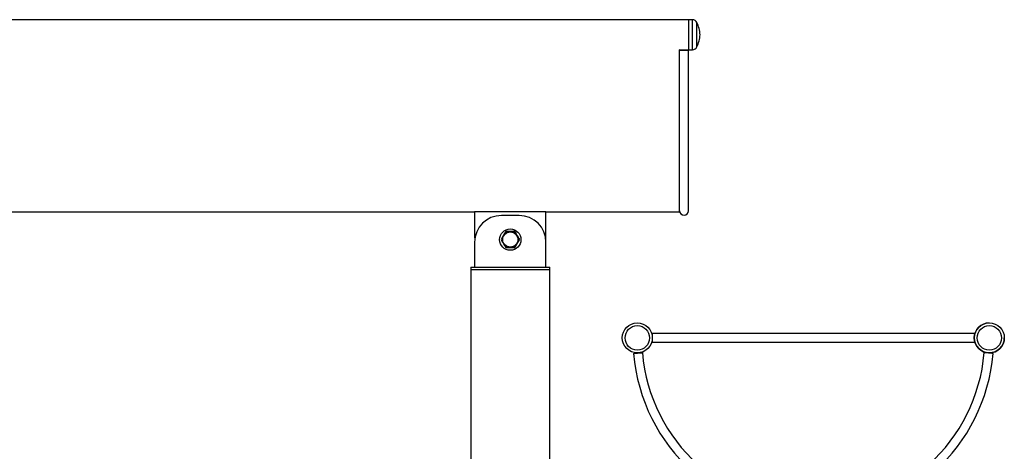
# Model space of a CAD drawing. Units: millimetres. Extents: x 0 to 42, y 0 to 29.8.
# Drawn here: x 14.3 to 16.5, y 6.1 to 7 of the extents above; entities that cross this region are included whole.
import ezdxf

# ---------------------------------------------------------------- set-up
doc = ezdxf.new("R2010")
doc.units = ezdxf.units.MM

msp = doc.modelspace()

# ---------------------------------------------------------------- linework, layer by layer
for p, q in [((15.7549, 7.0458), (12.7149, 7.0458)), ((15.7637, 7.0458), (15.7549, 7.0458)), ((15.7549, 7.0458), (15.7549, 6.9784)), ((15.7637, 6.9784), (15.7637, 7.0458)), ((15.7735, 6.9847), (15.7735, 7.0395)), ((15.7349, 6.9784), (15.7549, 6.9784)), ((15.7349, 6.6146), (15.7349, 6.9784)), ((15.7549, 6.9784), (15.7637, 6.9784)), ((15.7549, 6.6171), (15.7549, 6.9781)), ((13.1949, 6.6146), (15.2749, 6.6146)), ((15.2749, 6.6146), (15.2749, 6.5586)), ((15.4349, 6.6146), (15.2749, 6.6146)), ((15.4349, 6.6146), (15.7349, 6.6146)), ((15.4349, 6.5586), (15.4349, 6.6146)), ((15.3749, 6.6066), (15.3349, 6.6066)), ((15.2749, 6.5586), (15.2752, 6.5526)), ((15.2749, 6.5466), (15.2749, 6.4906)), ((15.4346, 6.5526), (15.4349, 6.5586)), ((15.4349, 6.4906), (15.4349, 6.5466)), ((15.266, 6.4906), (15.266, 6.4846)), ((15.266, 6.4906), (15.4438, 6.4906)), ((15.266, 6.4846), (15.266, 4.5846)), ((15.4438, 6.4846), (15.266, 6.4846)), ((15.4438, 6.4846), (15.4438, 6.4906)), ((15.4438, 4.5846), (15.4438, 6.4846)), ((16.3969, 6.3421), (15.6729, 6.3421)), ((15.6729, 6.3421), (15.6729, 6.3389)), ((16.3969, 6.3421), (16.3969, 6.3389)), ((15.6721, 6.3221), (16.3977, 6.3221)), ((15.6729, 6.3253), (15.6729, 6.3221)), ((16.3969, 6.3253), (16.3969, 6.3221))]:
    msp.add_line(p, q)
at = {"flags": 128}
for points in [[(15.7355, 6.9784), (15.7351, 6.9783), (15.7349, 6.978), (15.7355, 6.9778), (15.7367, 6.9776), (15.7386, 6.9774), (15.7409, 6.9773), (15.7435, 6.9772), (15.7462, 6.9772), (15.7489, 6.9773), (15.7512, 6.9774), (15.753, 6.9776), (15.7543, 6.9778), (15.7548, 6.978), (15.7547, 6.9783), (15.7542, 6.9784)], [(15.6314, 6.2972), (15.6315, 6.2972), (15.6322, 6.2973), (15.6336, 6.2974), (15.6356, 6.2976), (15.638, 6.2978), (15.6407, 6.298), (15.6434, 6.2983), (15.6459, 6.2985), (15.6481, 6.2987), (15.6499, 6.2988), (15.6509, 6.2989), (15.6513, 6.299), (15.6513, 6.299)], [(15.6388, 6.2979), (15.6388, 6.2984), (15.6388, 6.2984)], [(16.4384, 6.2972), (16.4383, 6.2972), (16.4375, 6.2973), (16.4361, 6.2974), (16.4342, 6.2976), (16.4317, 6.2978), (16.4291, 6.298), (16.4264, 6.2983), (16.4238, 6.2985), (16.4216, 6.2987), (16.4199, 6.2988), (16.4188, 6.2989), (16.4184, 6.299), (16.4184, 6.299)], [(16.4309, 6.2984), (16.4309, 6.2984), (16.4309, 6.2979)]]:
    msp.add_lwpolyline(points, dxfattribs=at)
for centre, radius in [((15.3549, 6.5526), 0.024), ((15.3549, 6.5526), 0.0175), ((15.3549, 6.5526), 0.017), ((15.6399, 6.3321), 0.0337), ((16.4299, 6.3321), 0.0337), ((15.6399, 6.3321), 0.0274), ((16.4299, 6.3321), 0.0274)]:
    msp.add_circle(centre, radius)
for centre, radius, start, end in [((15.7637, 7.0351), 0.0107, 24.4527, 90), ((15.7096, 7.0076), 0.0714, 3.6122, 26.5438), ((15.7096, 7.0166), 0.0714, 333.4562, 356.3878), ((15.7637, 6.9891), 0.0107, 270, 335.5473), ((15.7449, 6.6171), 0.01, 180, 0), ((15.3349, 6.5466), 0.06, 90, 180), ((15.3749, 6.5466), 0.06, 0, 90), ((15.3549, 6.5526), 0.018, 90.0744, 150.0744), ((15.3549, 6.5526), 0.018, 30.0744, 90.0744), ((15.3549, 6.5526), 0.018, 150.0744, 210.0744), ((15.3549, 6.5526), 0.018, 210.0744, 270.0744), ((15.3549, 6.5526), 0.018, 270.0744, 330.0744), ((15.3549, 6.5526), 0.018, 330.0744, 30.0744), ((16.4299, 6.3321), 0.0337, 90, 270), ((16.4299, 6.3321), 0.0337, 270, 360), ((16.0349, 6.3321), 0.385, 184.9379, 355.0621), ((16.0349, 6.3321), 0.405, 184.9379, 355.0621)]:
    msp.add_arc(centre, radius, start, end)
for points, knots in [([(15.3445, 6.5706), (15.3436, 6.5691), (15.3419, 6.5662), (15.3402, 6.5631), (15.3393, 6.5616)], [0, 0, 0, 0, 0.495451, 1, 1, 1, 1]), ([(15.3548, 6.5706), (15.3546, 6.5706), (15.3527, 6.5706), (15.3492, 6.5706), (15.3461, 6.5706), (15.3445, 6.5706)], [0, 0, 0, 0, 0.070097, 0.53078, 1, 1, 1, 1]), ([(15.3652, 6.5706), (15.3636, 6.5706), (15.3601, 6.5706), (15.3566, 6.5706), (15.3548, 6.5706)], [0, 0, 0, 0, 0.4954571, 1, 1, 1, 1]), ([(15.3652, 6.5706), (15.3665, 6.5684), (15.3682, 6.5654), (15.37, 6.5624), (15.3704, 6.5616)], [0, 0, 0, 0, 0.745917, 1, 1, 1, 1]), ([(15.3393, 6.5616), (15.3391, 6.5614), (15.3382, 6.5597), (15.3365, 6.5567), (15.3349, 6.5539), (15.3341, 6.5526)], [0, 0, 0, 0, 0.070084, 0.530777, 1, 1, 1, 1]), ([(15.3341, 6.5526), (15.3354, 6.5504), (15.3371, 6.5474), (15.3388, 6.5443), (15.3393, 6.5436)], [0, 0, 0, 0, 0.745929, 1, 1, 1, 1]), ([(15.3393, 6.5436), (15.3406, 6.5413), (15.3424, 6.5382), (15.3441, 6.5353), (15.3445, 6.5346)], [0, 0, 0, 0, 0.760795, 1, 1, 1, 1]), ([(15.3653, 6.5346), (15.3661, 6.5361), (15.3678, 6.539), (15.3696, 6.5421), (15.3705, 6.5436)], [0, 0, 0, 0, 0.4954566, 1, 1, 1, 1]), ([(15.3704, 6.5616), (15.3718, 6.5593), (15.3736, 6.5562), (15.3753, 6.5533), (15.3757, 6.5526)], [0, 0, 0, 0, 0.760802, 1, 1, 1, 1]), ([(15.3705, 6.5436), (15.3706, 6.5438), (15.3715, 6.5454), (15.3733, 6.5485), (15.3749, 6.5512), (15.3757, 6.5526)], [0, 0, 0, 0, 0.070084, 0.530777, 1, 1, 1, 1]), ([(15.3445, 6.5346), (15.3462, 6.5346), (15.3496, 6.5346), (15.3531, 6.5346), (15.3549, 6.5346)], [0, 0, 0, 0, 0.4954571, 1, 1, 1, 1]), ([(15.3549, 6.5346), (15.3551, 6.5346), (15.357, 6.5346), (15.3605, 6.5346), (15.3637, 6.5346), (15.3653, 6.5346)], [0, 0, 0, 0, 0.0700986, 0.5307917, 1, 1, 1, 1])]:
    msp.add_open_spline(points, degree=3, knots=knots)

doc.saveas('drawing.dxf')
